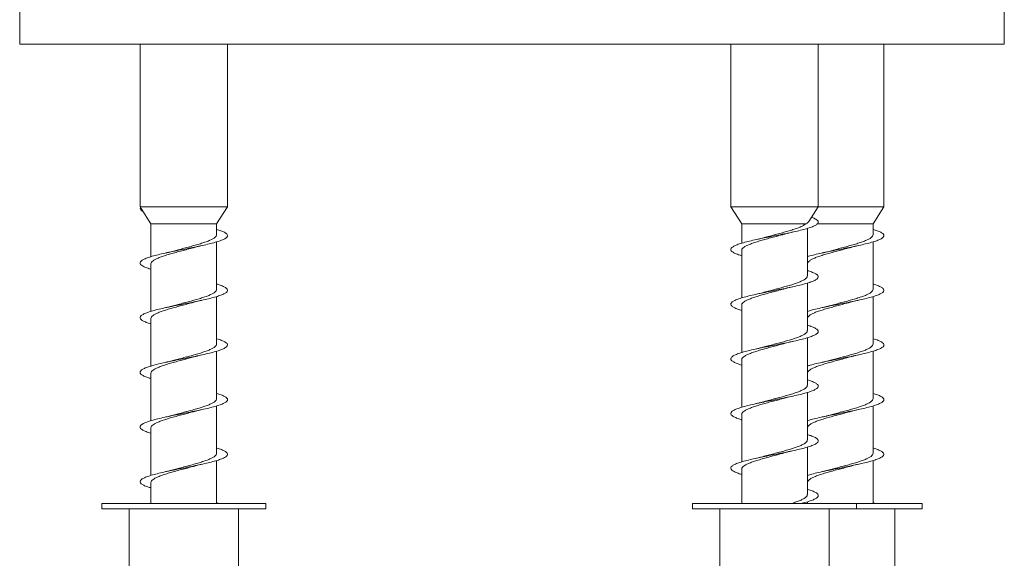
# Model space of a CAD drawing. Units: millimetres. Extents: x -1409 to 1537, y -1385 to 1413.
# Drawn here: x 1186 to 1276, y -402 to -352 of the extents above; entities that cross this region are included whole.
import ezdxf

# ---------------------------------------------------------------- set-up
doc = ezdxf.new("R2010")
doc.units = ezdxf.units.MM

msp = doc.modelspace()

# ---------------------------------------------------------------- linework, layer by layer
at = {"color": 7, "linetype": 'Continuous', "lineweight": 0}
for p, q in [((1186.479, -346.655), (1186.479, -354.655)), ((1276.479, -354.655), (1276.479, -346.655)), ((1276.479, -354.655), (1186.479, -354.655)), ((1197.479, -354.655), (1197.479, -369.524)), ((1205.479, -369.524), (1205.479, -354.655)), ((1251.479, -354.655), (1251.479, -369.524)), ((1259.479, -369.524), (1259.479, -354.655)), ((1265.479, -369.524), (1265.479, -354.655)), ((1197.479, -369.524), (1197.559, -369.648)), ((1205.479, -369.524), (1197.479, -369.524)), ((1197.479, -369.655), (1197.559, -369.649)), ((1197.568, -369.663), (1197.479, -369.655)), ((1197.559, -369.649), (1197.568, -369.663)), ((1197.569, -369.663), (1198.479, -371.073)), ((1204.479, -371.073), (1205.479, -369.524)), ((1251.479, -369.524), (1252.479, -371.073)), ((1255.569, -369.524), (1251.479, -369.524)), ((1259.479, -369.524), (1255.569, -369.524)), ((1258.621, -370.853), (1259.479, -369.524)), ((1265.479, -369.524), (1259.479, -369.524)), ((1264.479, -371.073), (1265.479, -369.524)), ((1198.479, -371.073), (1198.479, -374.083)), ((1204.479, -371.073), (1198.479, -371.073)), ((1204.479, -372.065), (1204.479, -371.073)), ((1252.479, -371.073), (1252.479, -372.85)), ((1258.343, -371.073), (1252.479, -371.073)), ((1258.479, -375.833), (1258.479, -371.495)), ((1264.479, -371.073), (1259.377, -371.073)), ((1264.479, -372.065), (1264.479, -371.073)), ((1254.493, -372.349), (1253.839, -372.509)), ((1204.479, -377.065), (1204.479, -372.731)), ((1264.479, -377.065), (1264.479, -372.731)), ((1252.479, -373.513), (1252.479, -377.849)), ((1198.479, -374.745), (1198.479, -379.084)), ((1256.489, -376.995), (1257.109, -376.839)), ((1258.479, -380.833), (1258.479, -376.495)), ((1204.479, -382.065), (1204.479, -377.729)), ((1264.479, -382.065), (1264.479, -377.729)), ((1252.479, -378.513), (1252.479, -382.85)), ((1198.479, -379.746), (1198.479, -384.084)), ((1258.479, -385.833), (1258.479, -381.497)), ((1256.461, -381.999), (1257.114, -381.838)), ((1202.488, -383.228), (1203.109, -383.071)), ((1204.479, -387.065), (1204.479, -382.728)), ((1262.488, -383.228), (1263.109, -383.071)), ((1264.479, -387.065), (1264.479, -382.728)), ((1252.479, -383.513), (1252.479, -387.851)), ((1198.479, -384.745), (1198.479, -389.084)), ((1258.479, -390.833), (1258.479, -386.498)), ((1204.479, -392.065), (1204.479, -387.727)), ((1264.479, -392.065), (1264.479, -387.727)), ((1202.457, -388.233), (1203.114, -388.07)), ((1252.479, -388.513), (1252.479, -392.852)), ((1262.457, -388.233), (1263.114, -388.07)), ((1198.479, -389.746), (1198.479, -394.083)), ((1258.479, -395.833), (1258.479, -391.497)), ((1204.479, -396.655), (1204.479, -392.727)), ((1264.479, -396.655), (1264.479, -392.727)), ((1252.479, -393.513), (1252.479, -396.655)), ((1198.479, -394.746), (1198.479, -396.655)), ((1193.979, -396.655), (1193.979, -397.155)), ((1193.979, -396.655), (1208.979, -396.655)), ((1208.979, -397.155), (1208.979, -396.655)), ((1247.979, -396.655), (1247.979, -397.155)), ((1247.979, -396.655), (1262.979, -396.655)), ((1258.479, -396.655), (1258.479, -396.495)), ((1262.979, -397.155), (1262.979, -396.655)), ((1262.979, -396.655), (1268.979, -396.655)), ((1268.979, -397.155), (1268.979, -396.655)), ((1193.979, -397.155), (1208.979, -397.155)), ((1196.479, -397.155), (1196.479, -404.655)), ((1206.479, -404.655), (1206.479, -397.155)), ((1247.979, -397.155), (1262.979, -397.155)), ((1250.479, -397.155), (1250.479, -404.655)), ((1260.479, -404.655), (1260.479, -397.155)), ((1262.979, -397.155), (1268.979, -397.155)), ((1266.479, -404.655), (1266.479, -397.155))]:
    msp.add_line(p, q, dxfattribs=at)
for points, knots in [([(1197.479, -369.655), (1197.498, -369.704), (1197.537, -369.801), (1197.638, -369.901), (1197.752, -369.952), (1197.756, -369.954)], [0, 0, 0, 0, 0.491304, 0.982365, 1, 1, 1, 1]), ([(1258.861, -370.48), (1258.913, -370.498), (1259.103, -370.565), (1259.311, -370.681), (1259.473, -370.827), (1259.493, -370.973), (1259.379, -371.12), (1259.134, -371.266), (1258.764, -371.413), (1258.284, -371.559), (1257.71, -371.706), (1257.06, -371.852), (1256.356, -371.998), (1255.622, -372.145), (1254.885, -372.291), (1254.167, -372.438), (1253.493, -372.584), (1252.886, -372.731), (1252.368, -372.877), (1251.954, -373.023), (1251.659, -373.17), (1251.492, -373.316), (1251.462, -373.463), (1251.565, -373.609), (1251.804, -373.756), (1252.11, -373.884), (1252.375, -373.964), (1252.479, -373.995)], [0, 0, 0, 0, 0.015308, 0.05696, 0.098526, 0.140279, 0.181975, 0.223568, 0.265214, 0.30699, 0.348609, 0.390187, 0.431927, 0.473668, 0.515248, 0.556865, 0.598641, 0.640288, 0.681879, 0.723577, 0.765336, 0.806896, 0.848532, 0.890292, 0.931993, 0.973538, 1, 1, 1, 1]), ([(1204.479, -371.582), (1204.611, -371.624), (1204.899, -371.713), (1205.21, -371.852), (1205.424, -371.998), (1205.501, -372.145), (1205.443, -372.291), (1205.251, -372.438), (1204.932, -372.584), (1204.496, -372.731), (1203.958, -372.877), (1203.336, -373.023), (1202.652, -373.17), (1201.929, -373.316), (1201.19, -373.463), (1200.46, -373.609), (1199.765, -373.756), (1199.128, -373.902), (1198.571, -374.048), (1198.111, -374.195), (1197.766, -374.341), (1197.545, -374.488), (1197.458, -374.634), (1197.506, -374.781), (1197.686, -374.927), (1198.005, -375.073), (1198.278, -375.174), (1198.467, -375.226), (1198.479, -375.23)], [0, 0, 0, 0, 0.033746, 0.07381, 0.114031, 0.154252, 0.194318, 0.234419, 0.274675, 0.314805, 0.354882, 0.395061, 0.4353, 0.475346, 0.515466, 0.555706, 0.595888, 0.635922, 0.676097, 0.716327, 0.756423, 0.796516, 0.836745, 0.876924, 0.916957, 0.957136, 0.997376, 1, 1, 1, 1]), ([(1258.343, -371.073), (1258.279, -371.122), (1258.151, -371.22), (1257.848, -371.363), (1257.479, -371.505), (1257.059, -371.644), (1256.587, -371.784), (1256.085, -371.922), (1255.56, -372.061), (1255.04, -372.199), (1254.678, -372.296), (1254.507, -372.346), (1254.493, -372.35)], [0, 0, 0, 0, 0.113286, 0.230255, 0.337569, 0.447994, 0.5553, 0.665719, 0.773027, 0.883447, 0.990756, 1, 1, 1, 1]), ([(1258.613, -370.847), (1258.595, -370.876), (1258.55, -370.95), (1258.421, -371.027), (1258.343, -371.073)], [0, 0, 0, 0, 0.3958438, 1, 1, 1, 1]), ([(1264.479, -371.582), (1264.611, -371.624), (1264.899, -371.713), (1265.21, -371.852), (1265.424, -371.998), (1265.501, -372.145), (1265.443, -372.291), (1265.251, -372.438), (1264.932, -372.584), (1264.496, -372.731), (1263.958, -372.877), (1263.336, -373.023), (1262.652, -373.17), (1261.929, -373.316), (1261.19, -373.463), (1260.461, -373.609), (1259.764, -373.756), (1259.134, -373.902), (1258.7, -374.011), (1258.514, -374.072), (1258.479, -374.083)], [0, 0, 0, 0, 0.049215, 0.107645, 0.166302, 0.224961, 0.283393, 0.341877, 0.400585, 0.459112, 0.51756, 0.576157, 0.634841, 0.693245, 0.751757, 0.810442, 0.869044, 0.927428, 0.98602, 1, 1, 1, 1]), ([(1204.477, -372.065), (1204.469, -372.11), (1204.454, -372.201), (1204.316, -372.339), (1204.098, -372.477), (1203.797, -372.617), (1203.429, -372.755), (1202.998, -372.895), (1202.525, -373.033), (1202.015, -373.172), (1201.495, -373.311), (1200.999, -373.442), (1200.695, -373.526), (1200.556, -373.564)], [0, 0, 0, 0, 0.0906404, 0.1819695, 0.2759491, 0.3672794, 0.4612567, 0.5525895, 0.6465695, 0.7378942, 0.8318663, 0.9232042, 1, 1, 1, 1]), ([(1252.487, -373.513), (1252.485, -373.501), (1252.472, -373.442), (1252.541, -373.337), (1252.697, -373.197), (1252.942, -373.059), (1253.264, -372.92), (1253.651, -372.781), (1254.098, -372.642), (1254.582, -372.504), (1255.098, -372.364), (1255.62, -372.226), (1256.071, -372.107), (1256.328, -372.034), (1256.423, -372.008)], [0, 0, 0, 0, 0.024363, 0.117925, 0.208854, 0.302421, 0.393345, 0.486906, 0.577838, 0.671407, 0.762326, 0.855882, 0.946815, 1, 1, 1, 1]), ([(1256.424, -372.01), (1256.503, -371.987), (1256.702, -371.931), (1256.959, -371.873), (1257.114, -371.838)], [0, 0, 0, 0, 0.397344, 1, 1, 1, 1]), ([(1264.477, -372.065), (1264.469, -372.11), (1264.454, -372.201), (1264.316, -372.339), (1264.098, -372.477), (1263.797, -372.617), (1263.429, -372.755), (1262.998, -372.895), (1262.525, -373.033), (1262.015, -373.172), (1261.495, -373.311), (1260.999, -373.442), (1260.695, -373.526), (1260.556, -373.564)], [0, 0, 0, 0, 0.090641, 0.18197, 0.275949, 0.36728, 0.461256, 0.552589, 0.64657, 0.737895, 0.831867, 0.923203, 1, 1, 1, 1]), ([(1198.485, -374.745), (1198.483, -374.739), (1198.468, -374.686), (1198.529, -374.587), (1198.67, -374.448), (1198.907, -374.309), (1199.217, -374.17), (1199.599, -374.031), (1200.035, -373.893), (1200.519, -373.753), (1201.028, -373.615), (1201.555, -373.476), (1202.033, -373.349), (1202.324, -373.268), (1202.446, -373.233)], [0, 0, 0, 0, 0.013633, 0.104202, 0.197399, 0.287957, 0.381143, 0.471708, 0.564898, 0.655463, 0.748654, 0.839216, 0.932404, 1, 1, 1, 1]), ([(1202.446, -373.235), (1202.454, -373.232), (1202.555, -373.201), (1202.776, -373.147), (1203.004, -373.095), (1203.11, -373.071)], [0, 0, 0, 0, 0.044135, 0.553011, 1, 1, 1, 1]), ([(1258.485, -374.745), (1258.483, -374.739), (1258.468, -374.686), (1258.529, -374.587), (1258.67, -374.448), (1258.907, -374.309), (1259.217, -374.17), (1259.599, -374.031), (1260.035, -373.893), (1260.519, -373.753), (1261.028, -373.615), (1261.555, -373.476), (1262.033, -373.349), (1262.324, -373.268), (1262.446, -373.233)], [0, 0, 0, 0, 0.013633, 0.104202, 0.1974, 0.287957, 0.381144, 0.471708, 0.564898, 0.655463, 0.748654, 0.839215, 0.932403, 1, 1, 1, 1]), ([(1262.446, -373.235), (1262.454, -373.232), (1262.555, -373.201), (1262.776, -373.147), (1263.004, -373.095), (1263.11, -373.071)], [0, 0, 0, 0, 0.044132, 0.553012, 1, 1, 1, 1]), ([(1200.556, -373.562), (1200.479, -373.584), (1200.277, -373.643), (1200.004, -373.704), (1199.836, -373.742)], [0, 0, 0, 0, 0.382243, 1, 1, 1, 1]), ([(1260.556, -373.562), (1260.479, -373.584), (1260.277, -373.643), (1260.004, -373.704), (1259.836, -373.742)], [0, 0, 0, 0, 0.38224, 1, 1, 1, 1]), ([(1258.479, -375.35), (1258.499, -375.355), (1258.694, -375.41), (1258.971, -375.513), (1259.283, -375.659), (1259.457, -375.806), (1259.499, -375.952), (1259.404, -376.098), (1259.177, -376.245), (1258.826, -376.391), (1258.361, -376.538), (1257.799, -376.684), (1257.158, -376.831), (1256.461, -376.977), (1255.731, -377.123), (1254.992, -377.27), (1254.269, -377.416), (1253.588, -377.563), (1252.97, -377.709), (1252.437, -377.856), (1252.007, -378.002), (1251.694, -378.148), (1251.508, -378.295), (1251.457, -378.441), (1251.541, -378.588), (1251.762, -378.734), (1252.071, -378.87), (1252.354, -378.957), (1252.479, -378.996)], [0, 0, 0, 0, 0.004591, 0.044646, 0.084893, 0.125087, 0.165175, 0.205314, 0.24558, 0.285697, 0.325771, 0.366001, 0.406235, 0.446313, 0.486423, 0.52669, 0.566833, 0.606921, 0.647109, 0.687361, 0.72742, 0.767549, 0.807799, 0.847994, 0.888039, 0.928223, 0.968466, 1, 1, 1, 1]), ([(1258.473, -375.833), (1258.469, -375.872), (1258.46, -375.958), (1258.338, -376.089), (1258.129, -376.228), (1257.84, -376.367), (1257.477, -376.506), (1257.057, -376.644), (1256.584, -376.784), (1256.083, -376.922), (1255.557, -377.062), (1255.038, -377.2), (1254.674, -377.297), (1254.502, -377.347), (1254.487, -377.351)], [0, 0, 0, 0, 0.076764, 0.16955, 0.259725, 0.352515, 0.442691, 0.535483, 0.625655, 0.718443, 0.808621, 0.901417, 0.991588, 1, 1, 1, 1]), ([(1204.479, -376.584), (1204.589, -376.617), (1204.861, -376.7), (1205.168, -376.831), (1205.402, -376.977), (1205.497, -377.123), (1205.46, -377.27), (1205.287, -377.416), (1204.986, -377.563), (1204.566, -377.709), (1204.042, -377.856), (1203.432, -378.002), (1202.755, -378.148), (1202.035, -378.295), (1201.297, -378.441), (1200.565, -378.588), (1199.864, -378.734), (1199.217, -378.881), (1198.646, -379.027), (1198.172, -379.173), (1197.809, -379.32), (1197.569, -379.466), (1197.462, -379.613), (1197.491, -379.759), (1197.652, -379.906), (1197.951, -380.052), (1198.234, -380.159), (1198.443, -380.218), (1198.479, -380.228)], [0, 0, 0, 0, 0.027548, 0.067801, 0.107898, 0.148028, 0.188314, 0.228477, 0.268584, 0.308791, 0.349062, 0.389141, 0.42929, 0.469559, 0.509774, 0.549838, 0.590041, 0.630304, 0.670431, 0.710554, 0.750811, 0.791025, 0.831088, 0.871295, 0.911566, 0.951723, 0.991796, 1, 1, 1, 1]), ([(1204.477, -377.065), (1204.469, -377.11), (1204.453, -377.201), (1204.315, -377.34), (1204.097, -377.478), (1203.796, -377.618), (1203.427, -377.756), (1202.996, -377.895), (1202.523, -378.034), (1202.013, -378.173), (1201.492, -378.311), (1200.979, -378.447), (1200.658, -378.536), (1200.503, -378.579)], [0, 0, 0, 0, 0.090196, 0.180629, 0.273684, 0.364126, 0.457193, 0.547623, 0.640674, 0.731116, 0.824185, 0.91461, 1, 1, 1, 1]), ([(1252.487, -378.513), (1252.485, -378.501), (1252.472, -378.442), (1252.541, -378.338), (1252.696, -378.198), (1252.94, -378.06), (1253.262, -377.92), (1253.649, -377.782), (1254.096, -377.643), (1254.58, -377.504), (1255.096, -377.365), (1255.618, -377.227), (1256.091, -377.101), (1256.37, -377.023), (1256.487, -376.99)], [0, 0, 0, 0, 0.02362, 0.116086, 0.20595, 0.29842, 0.388282, 0.480749, 0.570611, 0.663079, 0.752944, 0.845413, 0.935271, 1, 1, 1, 1]), ([(1264.479, -376.584), (1264.589, -376.617), (1264.861, -376.7), (1265.168, -376.831), (1265.402, -376.977), (1265.497, -377.123), (1265.46, -377.27), (1265.287, -377.416), (1264.986, -377.563), (1264.566, -377.709), (1264.042, -377.856), (1263.432, -378.002), (1262.755, -378.148), (1262.036, -378.295), (1261.297, -378.441), (1260.565, -378.588), (1259.863, -378.734), (1259.221, -378.881), (1258.751, -378.997), (1258.538, -379.065), (1258.479, -379.084)], [0, 0, 0, 0, 0.040154, 0.098826, 0.157273, 0.215765, 0.274486, 0.333028, 0.391487, 0.450094, 0.508793, 0.567212, 0.625732, 0.68443, 0.743046, 0.801444, 0.860043, 0.918731, 0.97722, 1, 1, 1, 1]), ([(1264.477, -377.065), (1264.469, -377.11), (1264.453, -377.201), (1264.315, -377.34), (1264.097, -377.478), (1263.796, -377.618), (1263.427, -377.756), (1262.996, -377.895), (1262.523, -378.034), (1262.013, -378.173), (1261.492, -378.311), (1260.979, -378.447), (1260.658, -378.536), (1260.503, -378.579)], [0, 0, 0, 0, 0.090196, 0.180629, 0.273684, 0.364126, 0.457192, 0.547623, 0.640674, 0.731117, 0.824185, 0.914611, 1, 1, 1, 1]), ([(1254.487, -377.349), (1254.415, -377.369), (1254.221, -377.424), (1253.987, -377.476), (1253.839, -377.509)], [0, 0, 0, 0, 0.369247, 1, 1, 1, 1]), ([(1198.484, -379.746), (1198.483, -379.739), (1198.468, -379.687), (1198.528, -379.587), (1198.669, -379.449), (1198.905, -379.31), (1199.215, -379.171), (1199.597, -379.032), (1200.033, -378.893), (1200.517, -378.754), (1201.026, -378.616), (1201.552, -378.476), (1202.019, -378.353), (1202.297, -378.275), (1202.408, -378.244)], [0, 0, 0, 0, 0.0133015, 0.104493, 0.1983297, 0.2895374, 0.3833928, 0.4745901, 0.5684285, 0.6596346, 0.7534863, 0.844686, 0.9385307, 1, 1, 1, 1]), ([(1200.502, -378.578), (1200.489, -378.582), (1200.385, -378.614), (1200.164, -378.668), (1199.943, -378.718), (1199.84, -378.741)], [0, 0, 0, 0, 0.073225, 0.566728, 1, 1, 1, 1]), ([(1202.408, -378.247), (1202.483, -378.225), (1202.681, -378.167), (1202.947, -378.108), (1203.114, -378.07)], [0, 0, 0, 0, 0.37272, 1, 1, 1, 1]), ([(1258.484, -379.746), (1258.483, -379.739), (1258.468, -379.687), (1258.528, -379.587), (1258.669, -379.449), (1258.905, -379.31), (1259.215, -379.171), (1259.597, -379.032), (1260.033, -378.893), (1260.517, -378.754), (1261.026, -378.616), (1261.552, -378.476), (1262.019, -378.353), (1262.297, -378.275), (1262.408, -378.244)], [0, 0, 0, 0, 0.013302, 0.104493, 0.19833, 0.289537, 0.383393, 0.474589, 0.568428, 0.659633, 0.753485, 0.844686, 0.938531, 1, 1, 1, 1]), ([(1260.502, -378.578), (1260.489, -378.582), (1260.385, -378.614), (1260.164, -378.668), (1259.943, -378.718), (1259.84, -378.741)], [0, 0, 0, 0, 0.073233, 0.56673, 1, 1, 1, 1]), ([(1262.408, -378.247), (1262.483, -378.225), (1262.681, -378.167), (1262.947, -378.108), (1263.114, -378.07)], [0, 0, 0, 0, 0.372717, 1, 1, 1, 1]), ([(1258.479, -380.349), (1258.628, -380.396), (1258.931, -380.493), (1259.244, -380.638), (1259.44, -380.784), (1259.501, -380.931), (1259.427, -381.077), (1259.218, -381.223), (1258.884, -381.37), (1258.435, -381.516), (1257.886, -381.663), (1257.256, -381.809), (1256.565, -381.956), (1255.838, -382.102), (1255.099, -382.248), (1254.373, -382.395), (1253.684, -382.541), (1253.055, -382.688), (1252.509, -382.834), (1252.063, -382.981), (1251.732, -383.127), (1251.527, -383.273), (1251.457, -383.42), (1251.521, -383.566), (1251.721, -383.713), (1252.033, -383.856), (1252.333, -383.951), (1252.479, -383.997)], [0, 0, 0, 0, 0.039154, 0.079213, 0.11932, 0.159557, 0.199646, 0.239689, 0.279888, 0.320093, 0.360143, 0.400221, 0.440458, 0.480573, 0.520631, 0.560788, 0.60101, 0.641041, 0.681139, 0.721359, 0.761526, 0.801541, 0.841693, 0.881908, 0.921987, 0.96206, 1, 1, 1, 1]), ([(1204.479, -381.584), (1204.567, -381.61), (1204.821, -381.685), (1205.123, -381.809), (1205.376, -381.956), (1205.492, -382.102), (1205.474, -382.248), (1205.32, -382.395), (1205.037, -382.541), (1204.634, -382.688), (1204.124, -382.834), (1203.525, -382.981), (1202.857, -383.127), (1202.143, -383.273), (1201.405, -383.42), (1200.67, -383.566), (1199.963, -383.713), (1199.307, -383.859), (1198.724, -384.006), (1198.234, -384.152), (1197.854, -384.298), (1197.596, -384.445), (1197.469, -384.591), (1197.478, -384.738), (1197.62, -384.884), (1197.9, -385.031), (1198.192, -385.145), (1198.421, -385.211), (1198.479, -385.227)], [0, 0, 0, 0, 0.021582, 0.061724, 0.102024, 0.142203, 0.182325, 0.222546, 0.262832, 0.302926, 0.343088, 0.383372, 0.423603, 0.463683, 0.503897, 0.544177, 0.584319, 0.624456, 0.664726, 0.704957, 0.745033, 0.785254, 0.82554, 0.865714, 0.905801, 0.946079, 0.98631, 1, 1, 1, 1]), ([(1258.473, -380.833), (1258.469, -380.872), (1258.46, -380.958), (1258.337, -381.09), (1258.128, -381.229), (1257.839, -381.367), (1257.475, -381.507), (1257.054, -381.645), (1256.582, -381.785), (1256.08, -381.923), (1255.556, -382.062), (1255.033, -382.201), (1254.697, -382.293), (1254.532, -382.338)], [0, 0, 0, 0, 0.077868, 0.171443, 0.262387, 0.35597, 0.446904, 0.540474, 0.631421, 0.725007, 0.815943, 0.909515, 1, 1, 1, 1]), ([(1264.479, -381.584), (1264.567, -381.61), (1264.821, -381.685), (1265.123, -381.809), (1265.376, -381.956), (1265.492, -382.102), (1265.474, -382.248), (1265.32, -382.395), (1265.037, -382.541), (1264.634, -382.688), (1264.124, -382.834), (1263.525, -382.981), (1262.857, -383.127), (1262.143, -383.273), (1261.405, -383.42), (1260.671, -383.566), (1259.962, -383.713), (1259.31, -383.859), (1258.805, -383.983), (1258.563, -384.058), (1258.479, -384.084)], [0, 0, 0, 0, 0.031449, 0.089943, 0.14867, 0.207219, 0.265684, 0.324294, 0.382999, 0.441425, 0.499948, 0.55865, 0.617275, 0.675678, 0.73428, 0.792975, 0.85147, 0.909958, 0.96864, 1, 1, 1, 1]), ([(1204.478, -382.065), (1204.469, -382.111), (1204.453, -382.202), (1204.314, -382.34), (1204.096, -382.478), (1203.794, -382.618), (1203.425, -382.757), (1202.994, -382.896), (1202.52, -383.034), (1202.01, -383.174), (1201.49, -383.312), (1200.971, -383.449), (1200.646, -383.539), (1200.486, -383.583)], [0, 0, 0, 0, 0.090369, 0.180543, 0.273334, 0.363493, 0.456267, 0.546442, 0.639231, 0.72939, 0.822159, 0.912334, 1, 1, 1, 1]), ([(1252.487, -383.513), (1252.485, -383.502), (1252.472, -383.443), (1252.54, -383.339), (1252.695, -383.199), (1252.939, -383.061), (1253.261, -382.921), (1253.647, -382.783), (1254.093, -382.643), (1254.577, -382.505), (1255.093, -382.366), (1255.615, -382.227), (1256.08, -382.104), (1256.351, -382.028), (1256.46, -381.997)], [0, 0, 0, 0, 0.023291, 0.116228, 0.206535, 0.29946, 0.389775, 0.48271, 0.573018, 0.665941, 0.756255, 0.849189, 0.939496, 1, 1, 1, 1]), ([(1254.531, -382.337), (1254.451, -382.36), (1254.252, -382.417), (1253.992, -382.475), (1253.836, -382.51)], [0, 0, 0, 0, 0.401467, 1, 1, 1, 1]), ([(1264.478, -382.065), (1264.469, -382.111), (1264.453, -382.202), (1264.314, -382.34), (1264.096, -382.478), (1263.794, -382.618), (1263.425, -382.757), (1262.994, -382.896), (1262.52, -383.034), (1262.01, -383.174), (1261.49, -383.312), (1260.971, -383.449), (1260.646, -383.539), (1260.486, -383.583)], [0, 0, 0, 0, 0.090369, 0.180543, 0.273333, 0.363493, 0.456266, 0.546442, 0.639231, 0.729389, 0.82216, 0.912332, 1, 1, 1, 1]), ([(1198.484, -384.745), (1198.482, -384.739), (1198.468, -384.687), (1198.528, -384.588), (1198.668, -384.45), (1198.904, -384.31), (1199.213, -384.172), (1199.595, -384.032), (1200.031, -383.894), (1200.514, -383.754), (1201.023, -383.616), (1201.549, -383.477), (1202.044, -383.346), (1202.349, -383.261), (1202.486, -383.222)], [0, 0, 0, 0, 0.012636, 0.102548, 0.195067, 0.28496, 0.377459, 0.467371, 0.559891, 0.649789, 0.742292, 0.832201, 0.924718, 1, 1, 1, 1]), ([(1258.484, -384.745), (1258.482, -384.739), (1258.468, -384.687), (1258.528, -384.588), (1258.668, -384.45), (1258.904, -384.31), (1259.213, -384.172), (1259.595, -384.032), (1260.031, -383.894), (1260.514, -383.754), (1261.023, -383.616), (1261.549, -383.477), (1262.044, -383.346), (1262.349, -383.261), (1262.486, -383.222)], [0, 0, 0, 0, 0.012636, 0.102548, 0.195067, 0.28496, 0.37746, 0.467371, 0.559891, 0.649788, 0.742292, 0.832202, 0.92472, 1, 1, 1, 1]), ([(1200.486, -383.582), (1200.414, -383.602), (1200.22, -383.656), (1199.986, -383.709), (1199.839, -383.742)], [0, 0, 0, 0, 0.3683824, 1, 1, 1, 1]), ([(1260.486, -383.582), (1260.414, -383.602), (1260.22, -383.656), (1259.986, -383.709), (1259.839, -383.742)], [0, 0, 0, 0, 0.3683824, 1, 1, 1, 1]), ([(1258.479, -385.351), (1258.607, -385.39), (1258.893, -385.479), (1259.204, -385.616), (1259.421, -385.763), (1259.5, -385.909), (1259.446, -386.056), (1259.256, -386.202), (1258.941, -386.349), (1258.507, -386.495), (1257.971, -386.641), (1257.352, -386.788), (1256.669, -386.934), (1255.946, -387.081), (1255.207, -387.227), (1254.477, -387.374), (1253.781, -387.52), (1253.142, -387.667), (1252.583, -387.813), (1252.121, -387.959), (1251.773, -388.106), (1251.549, -388.252), (1251.458, -388.399), (1251.503, -388.545), (1251.681, -388.692), (1251.996, -388.838), (1252.271, -388.94), (1252.463, -388.993), (1252.479, -388.997)], [0, 0, 0, 0, 0.0326988, 0.0729585, 0.1130749, 0.1531394, 0.1933618, 0.2335912, 0.2736673, 0.3137664, 0.3540278, 0.3941684, 0.4342498, 0.4744285, 0.5146764, 0.5547325, 0.5948518, 0.6350954, 0.675288, 0.7153282, 0.7555007, 0.7957412, 0.8358448, 0.8759412, 0.9161699, 0.9563628, 0.9963997, 1, 1, 1, 1]), ([(1258.473, -385.833), (1258.469, -385.872), (1258.46, -385.958), (1258.336, -386.09), (1258.127, -386.23), (1257.837, -386.368), (1257.473, -386.508), (1257.052, -386.646), (1256.579, -386.785), (1256.078, -386.924), (1255.552, -387.063), (1255.033, -387.201), (1254.677, -387.296), (1254.512, -387.344), (1254.504, -387.346)], [0, 0, 0, 0, 0.077909, 0.171008, 0.261468, 0.35455, 0.445026, 0.538126, 0.628589, 0.721674, 0.812149, 0.905251, 0.995715, 1, 1, 1, 1]), ([(1204.479, -386.584), (1204.545, -386.603), (1204.781, -386.671), (1205.076, -386.788), (1205.348, -386.934), (1205.483, -387.081), (1205.485, -387.227), (1205.351, -387.374), (1205.086, -387.52), (1204.7, -387.667), (1204.205, -387.813), (1203.618, -387.959), (1202.958, -388.106), (1202.248, -388.252), (1201.513, -388.399), (1200.777, -388.545), (1200.064, -388.692), (1199.398, -388.838), (1198.804, -388.984), (1198.3, -389.131), (1197.902, -389.277), (1197.625, -389.424), (1197.479, -389.57), (1197.469, -389.716), (1197.591, -389.863), (1197.851, -390.009), (1198.15, -390.13), (1198.398, -390.203), (1198.479, -390.227)], [0, 0, 0, 0, 0.015811, 0.055995, 0.096121, 0.136344, 0.176637, 0.216737, 0.2569, 0.297189, 0.337425, 0.377509, 0.417726, 0.458011, 0.498158, 0.538299, 0.578572, 0.618809, 0.65889, 0.699113, 0.739403, 0.779584, 0.819674, 0.859954, 0.900193, 0.94032, 0.980493, 1, 1, 1, 1]), ([(1256.386, -387.021), (1256.456, -387), (1256.655, -386.941), (1256.932, -386.879), (1257.112, -386.839)], [0, 0, 0, 0, 0.350878, 1, 1, 1, 1]), ([(1264.479, -386.584), (1264.545, -386.603), (1264.781, -386.671), (1265.076, -386.788), (1265.348, -386.934), (1265.483, -387.081), (1265.485, -387.227), (1265.351, -387.374), (1265.086, -387.52), (1264.7, -387.667), (1264.205, -387.813), (1263.618, -387.959), (1262.958, -388.106), (1262.248, -388.252), (1261.513, -388.399), (1260.777, -388.545), (1260.063, -388.692), (1259.401, -388.838), (1258.86, -388.969), (1258.589, -389.05), (1258.479, -389.084)], [0, 0, 0, 0, 0.02304, 0.0816, 0.140074, 0.19869, 0.257408, 0.315844, 0.374374, 0.433085, 0.491721, 0.550134, 0.608741, 0.667447, 0.725953, 0.784449, 0.843138, 0.901775, 0.960183, 1, 1, 1, 1]), ([(1204.478, -387.065), (1204.469, -387.111), (1204.453, -387.202), (1204.313, -387.341), (1204.095, -387.479), (1203.792, -387.619), (1203.423, -387.757), (1202.991, -387.897), (1202.518, -388.035), (1202.008, -388.174), (1201.487, -388.313), (1200.981, -388.447), (1200.667, -388.533), (1200.518, -388.575)], [0, 0, 0, 0, 0.0913622, 0.1820484, 0.2753646, 0.3660621, 0.4593907, 0.5500749, 0.64339, 0.7340872, 0.8274125, 0.9180998, 1, 1, 1, 1]), ([(1252.487, -388.513), (1252.485, -388.502), (1252.472, -388.443), (1252.54, -388.339), (1252.694, -388.2), (1252.937, -388.062), (1253.259, -387.922), (1253.645, -387.783), (1254.091, -387.644), (1254.575, -387.506), (1255.091, -387.366), (1255.612, -387.228), (1256.053, -387.112), (1256.3, -387.042), (1256.385, -387.018)], [0, 0, 0, 0, 0.02316, 0.117382, 0.208963, 0.303201, 0.39477, 0.488993, 0.580574, 0.674812, 0.766378, 0.860599, 0.952178, 1, 1, 1, 1]), ([(1254.504, -387.345), (1254.491, -387.349), (1254.388, -387.381), (1254.167, -387.435), (1253.945, -387.485), (1253.842, -387.509)], [0, 0, 0, 0, 0.071979, 0.565889, 1, 1, 1, 1]), ([(1264.478, -387.065), (1264.469, -387.111), (1264.453, -387.202), (1264.313, -387.341), (1264.095, -387.479), (1263.792, -387.619), (1263.423, -387.757), (1262.991, -387.897), (1262.518, -388.035), (1262.008, -388.174), (1261.487, -388.313), (1260.981, -388.447), (1260.667, -388.533), (1260.518, -388.575)], [0, 0, 0, 0, 0.091362, 0.182048, 0.275365, 0.366062, 0.459391, 0.550075, 0.64339, 0.734086, 0.827413, 0.9181, 1, 1, 1, 1]), ([(1198.484, -389.746), (1198.482, -389.739), (1198.468, -389.688), (1198.528, -389.589), (1198.667, -389.45), (1198.903, -389.311), (1199.212, -389.173), (1199.593, -389.033), (1200.028, -388.895), (1200.512, -388.755), (1201.021, -388.617), (1201.547, -388.477), (1202.032, -388.349), (1202.328, -388.266), (1202.456, -388.231)], [0, 0, 0, 0, 0.0122704, 0.1026558, 0.1956603, 0.2860575, 0.3790739, 0.469454, 0.5624578, 0.6528532, 0.7458725, 0.8362572, 0.9292622, 1, 1, 1, 1]), ([(1200.518, -388.573), (1200.432, -388.597), (1200.231, -388.654), (1199.98, -388.71), (1199.837, -388.742)], [0, 0, 0, 0, 0.429378, 1, 1, 1, 1]), ([(1258.484, -389.746), (1258.482, -389.739), (1258.468, -389.688), (1258.528, -389.589), (1258.667, -389.45), (1258.903, -389.311), (1259.212, -389.173), (1259.593, -389.033), (1260.028, -388.895), (1260.512, -388.755), (1261.021, -388.617), (1261.547, -388.477), (1262.032, -388.349), (1262.328, -388.266), (1262.456, -388.231)], [0, 0, 0, 0, 0.01227, 0.102656, 0.19566, 0.286057, 0.379074, 0.469454, 0.562457, 0.652853, 0.745873, 0.836257, 0.929261, 1, 1, 1, 1]), ([(1260.518, -388.573), (1260.432, -388.597), (1260.231, -388.654), (1259.98, -388.71), (1259.837, -388.742)], [0, 0, 0, 0, 0.429378, 1, 1, 1, 1]), ([(1258.479, -390.352), (1258.586, -390.384), (1258.855, -390.465), (1259.161, -390.595), (1259.397, -390.741), (1259.497, -390.888), (1259.463, -391.034), (1259.292, -391.181), (1258.994, -391.327), (1258.577, -391.474), (1258.056, -391.62), (1257.446, -391.767), (1256.771, -391.913), (1256.053, -392.059), (1255.315, -392.206), (1254.582, -392.352), (1253.879, -392.499), (1253.231, -392.645), (1252.659, -392.791), (1252.181, -392.938), (1251.815, -393.084), (1251.573, -393.231), (1251.463, -393.377), (1251.488, -393.524), (1251.647, -393.67), (1251.943, -393.816), (1252.228, -393.925), (1252.44, -393.985), (1252.479, -393.996)], [0, 0, 0, 0, 0.026621, 0.066711, 0.106961, 0.14722, 0.187326, 0.227451, 0.26774, 0.30791, 0.34802, 0.388225, 0.428502, 0.468588, 0.508733, 0.549004, 0.589227, 0.629296, 0.669494, 0.709764, 0.749897, 0.79002, 0.830276, 0.870499, 0.910564, 0.950769, 0.991044, 1, 1, 1, 1]), ([(1258.474, -390.833), (1258.469, -390.872), (1258.46, -390.959), (1258.335, -391.091), (1258.126, -391.23), (1257.835, -391.369), (1257.471, -391.508), (1257.05, -391.647), (1256.577, -391.786), (1256.075, -391.924), (1255.55, -392.064), (1255.03, -392.202), (1254.667, -392.299), (1254.495, -392.349), (1254.481, -392.353)], [0, 0, 0, 0, 0.078019, 0.170681, 0.260748, 0.353428, 0.443483, 0.536147, 0.626213, 0.718892, 0.80895, 0.901618, 0.991683, 1, 1, 1, 1]), ([(1204.479, -391.583), (1204.522, -391.595), (1204.738, -391.656), (1205.025, -391.767), (1205.317, -391.913), (1205.472, -392.059), (1205.493, -392.206), (1205.379, -392.352), (1205.133, -392.499), (1204.764, -392.645), (1204.283, -392.791), (1203.708, -392.938), (1203.058, -393.084), (1202.354, -393.231), (1201.621, -393.377), (1200.883, -393.524), (1200.166, -393.67), (1199.492, -393.816), (1198.885, -393.963), (1198.366, -394.109), (1197.953, -394.256), (1197.658, -394.402), (1197.492, -394.549), (1197.461, -394.695), (1197.565, -394.842), (1197.805, -394.988), (1198.11, -395.117), (1198.376, -395.196), (1198.479, -395.227)], [0, 0, 0, 0, 0.010101, 0.05031, 0.09059, 0.130679, 0.170827, 0.211102, 0.251327, 0.291399, 0.3316, 0.371873, 0.412009, 0.452135, 0.492394, 0.53262, 0.572688, 0.612896, 0.653174, 0.693343, 0.733419, 0.773685, 0.813912, 0.854027, 0.894185, 0.934475, 0.974627, 1, 1, 1, 1]), ([(1204.478, -392.065), (1204.469, -392.111), (1204.453, -392.203), (1204.312, -392.342), (1204.093, -392.48), (1203.791, -392.62), (1203.421, -392.758), (1202.989, -392.897), (1202.515, -393.036), (1202.005, -393.175), (1201.485, -393.313), (1200.974, -393.448), (1200.656, -393.536), (1200.503, -393.579)], [0, 0, 0, 0, 0.091549, 0.182002, 0.275079, 0.365526, 0.458593, 0.549046, 0.64212, 0.732568, 0.82564, 0.916084, 1, 1, 1, 1]), ([(1252.487, -393.513), (1252.484, -393.502), (1252.472, -393.444), (1252.539, -393.34), (1252.693, -393.2), (1252.936, -393.062), (1253.257, -392.922), (1253.643, -392.784), (1254.089, -392.645), (1254.572, -392.506), (1255.088, -392.367), (1255.61, -392.229), (1256.071, -392.106), (1256.339, -392.031), (1256.444, -392.002)], [0, 0, 0, 0, 0.022448, 0.115654, 0.206223, 0.299418, 0.389998, 0.483205, 0.573772, 0.666963, 0.757544, 0.850753, 0.941315, 1, 1, 1, 1]), ([(1254.48, -392.352), (1254.464, -392.357), (1254.407, -392.373), (1254.281, -392.406), (1254.087, -392.454), (1253.925, -392.49), (1253.836, -392.51)], [0, 0, 0, 0, 0.095915, 0.323829, 0.624414, 1, 1, 1, 1]), ([(1256.445, -392.003), (1256.453, -392), (1256.554, -391.969), (1256.776, -391.915), (1257.003, -391.863), (1257.11, -391.839)], [0, 0, 0, 0, 0.0465163, 0.5541106, 1, 1, 1, 1]), ([(1264.479, -391.583), (1264.522, -391.595), (1264.738, -391.656), (1265.025, -391.767), (1265.317, -391.913), (1265.472, -392.059), (1265.493, -392.206), (1265.379, -392.352), (1265.133, -392.499), (1264.764, -392.645), (1264.283, -392.791), (1263.708, -392.938), (1263.058, -393.084), (1262.355, -393.231), (1261.621, -393.377), (1260.883, -393.524), (1260.165, -393.67), (1259.494, -393.816), (1258.916, -393.954), (1258.614, -394.043), (1258.479, -394.083)], [0, 0, 0, 0, 0.014727, 0.073345, 0.132069, 0.190514, 0.249045, 0.307761, 0.366405, 0.424824, 0.483432, 0.542146, 0.600658, 0.659158, 0.717851, 0.776496, 0.83491, 0.893528, 0.952248, 1, 1, 1, 1]), ([(1264.478, -392.065), (1264.469, -392.111), (1264.453, -392.203), (1264.312, -392.342), (1264.093, -392.48), (1263.791, -392.62), (1263.421, -392.758), (1262.989, -392.897), (1262.515, -393.036), (1262.005, -393.175), (1261.485, -393.313), (1260.974, -393.448), (1260.656, -393.536), (1260.503, -393.579)], [0, 0, 0, 0, 0.091549, 0.182001, 0.275079, 0.365525, 0.458593, 0.549045, 0.642118, 0.732567, 0.825638, 0.916084, 1, 1, 1, 1]), ([(1198.484, -394.746), (1198.482, -394.74), (1198.468, -394.688), (1198.527, -394.589), (1198.666, -394.451), (1198.901, -394.312), (1199.21, -394.173), (1199.591, -394.034), (1200.026, -393.896), (1200.51, -393.756), (1201.018, -393.617), (1201.544, -393.478), (1202.03, -393.35), (1202.327, -393.267), (1202.455, -393.231)], [0, 0, 0, 0, 0.011821, 0.102232, 0.195262, 0.285672, 0.378704, 0.469118, 0.562155, 0.652562, 0.745589, 0.836009, 0.929049, 1, 1, 1, 1]), ([(1202.455, -393.232), (1202.468, -393.228), (1202.525, -393.212), (1202.651, -393.179), (1202.852, -393.129), (1203.019, -393.091), (1203.111, -393.071)], [0, 0, 0, 0, 0.068531, 0.304527, 0.614275, 1, 1, 1, 1]), ([(1258.484, -394.746), (1258.482, -394.74), (1258.468, -394.688), (1258.527, -394.589), (1258.666, -394.451), (1258.901, -394.312), (1259.21, -394.173), (1259.591, -394.034), (1260.026, -393.896), (1260.51, -393.756), (1261.018, -393.617), (1261.544, -393.478), (1262.03, -393.35), (1262.327, -393.267), (1262.455, -393.231)], [0, 0, 0, 0, 0.011821, 0.102232, 0.195262, 0.285672, 0.378703, 0.469118, 0.562155, 0.652561, 0.745589, 0.836007, 0.929047, 1, 1, 1, 1]), ([(1262.455, -393.232), (1262.468, -393.228), (1262.525, -393.212), (1262.651, -393.179), (1262.852, -393.129), (1263.019, -393.091), (1263.111, -393.071)], [0, 0, 0, 0, 0.068534, 0.30453, 0.614279, 1, 1, 1, 1]), ([(1200.503, -393.578), (1200.49, -393.582), (1200.386, -393.613), (1200.165, -393.668), (1199.945, -393.718), (1199.842, -393.741)], [0, 0, 0, 0, 0.073968, 0.567085, 1, 1, 1, 1]), ([(1260.503, -393.578), (1260.49, -393.582), (1260.386, -393.613), (1260.165, -393.668), (1259.945, -393.718), (1259.842, -393.741)], [0, 0, 0, 0, 0.073972, 0.567084, 1, 1, 1, 1]), ([(1258.474, -395.833), (1258.469, -395.872), (1258.459, -395.959), (1258.334, -396.092), (1258.124, -396.231), (1257.835, -396.369), (1257.466, -396.509), (1257.187, -396.604), (1257.02, -396.653), (1257.012, -396.655)], [0, 0, 0, 0, 0.1449886, 0.3162597, 0.4826808, 0.6539255, 0.8203626, 0.9916259, 1, 1, 1, 1]), ([(1258.479, -395.352), (1258.564, -395.377), (1258.815, -395.451), (1259.116, -395.574), (1259.372, -395.72), (1259.49, -395.867), (1259.476, -396.013), (1259.325, -396.159), (1259.046, -396.306), (1258.641, -396.452), (1258.249, -396.569), (1257.97, -396.637), (1257.892, -396.655)], [0, 0, 0, 0, 0.05768, 0.170243, 0.282384, 0.394565, 0.507212, 0.619533, 0.731676, 0.844083, 0.9567, 1, 1, 1, 1]), ([(1204.479, -396.582), (1204.5, -396.588), (1204.589, -396.612), (1204.653, -396.637), (1204.702, -396.655)], [0, 0, 0, 0, 0.2328583, 1, 1, 1, 1]), ([(1264.479, -396.582), (1264.5, -396.588), (1264.589, -396.612), (1264.653, -396.637), (1264.702, -396.655)], [0, 0, 0, 0, 0.2328583, 1, 1, 1, 1])]:
    msp.add_open_spline(points, degree=3, knots=knots, dxfattribs=at)

doc.saveas('drawing.dxf')
